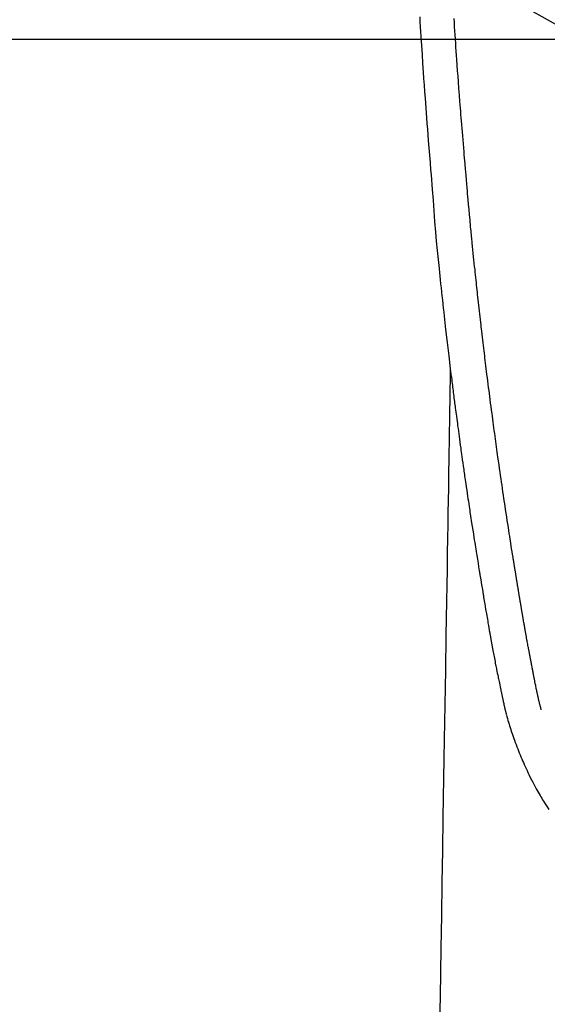
# Model space of a CAD drawing. Extents: x 56059 to 82181, y -21830 to -13430.
# Drawn here: x 72824 to 72855, y -14854 to -14796 of the extents above; entities that cross this region are included whole.
import ezdxf

# ---------------------------------------------------------------- set-up
doc = ezdxf.new("R2010")
doc.units = 0
doc.header["$LTSCALE"] = 50
doc.header["$MEASUREMENT"] = 0
doc.layers.get('0').update_dxf_attribs({"linetype": 'CONTINUOUS'})
for name, color, linetype in [('126-甲板', 2, 'CONTINUOUS'), ('150-機器', 8, 'CONTINUOUS'), ('160-文字', 254, 'CONTINUOUS')]:
    doc.layers.add(name, color=color, linetype=linetype)
doc.styles.add('KH001', font='txt')
doc.dimstyles.new('KH1xx030', dxfattribs={"dimscale": 30, "dimtxt": 2, "dimasz": 0.6, "dimexe": 0.3, "dimexo": 1.2, "dimgap": 0.5, "dimtad": 3, "dimdec": 1, "dimdsep": 46, "dimlunit": 6, "dimtxsty": 'KH001', "dimblk": 'DOT', "dimcen": 1, "dimdle": 1, "dimclrd": 256, "dimclre": 256, "dimclrt": 256, "dimadec": 0, "dimazin": 0, "dimtfac": 1, "dimtdec": 1, "dimtix": 1, "dimtmove": 2, "dimatfit": 3, "dimldrblk": 'CLOSEDBLANK', "dimfxl": 1, "dimtolj": 1, "dimtzin": 0, "dimlwd": -1, "dimlwe": -1, "dimarcsym": 0})

# ---------------------------------------------------------------- blocks, each defined once
blk = doc.blocks.new('_ClosedBlank')
at = {"color": 0, "linetype": 'ByBlock', "lineweight": -2}
for p, q in [((-1, 0.1667), (0, 0)), ((-1, 0.1667), (-1, -0.1667)), ((0, 0), (-1, -0.1667))]:
    blk.add_line(p, q, dxfattribs=at)
blk = doc.blocks.new('_Dot')
at = {"color": 0, "linetype": 'ByBlock', "lineweight": -2}
blk.add_line((-0.5, 0), (-1, 0), dxfattribs=at)
at = {"color": 0, "linetype": 'ByBlock', "const_width": 0.5}
blk.add_lwpolyline([(-0.25, 0, 1), (0.25, 0, 1)], format="xyb", close=True, dxfattribs=at)

msp = doc.modelspace()

# ---------------------------------------------------------------- linework, layer by layer
at = {"layer": '126-甲板'}
msp.add_lwpolyline([(72481.08, -14797.582), (73261.08, -14797.582, -0.414214), (73271.08, -14807.582), (73271.08, -15222.582, -0.414214), (73261.08, -15232.582), (72481.08, -15232.582, -0.414214), (72471.08, -15222.582), (72471.08, -14807.582, -0.414214)], format="xyb", close=True, dxfattribs=at)
at = {"layer": '150-機器', "color": 13, "linetype": 'Continuous'}
for points in [[(72847.913, -14796.263), (72847.93, -14796.554), (72847.948, -14796.845), (72847.965, -14797.137), (72847.983, -14797.428), (72848.015, -14797.951), (72848.049, -14798.473), (72848.083, -14798.996), (72848.118, -14799.518), (72848.144, -14799.902), (72848.171, -14800.285), (72848.198, -14800.669), (72848.225, -14801.052), (72848.246, -14801.341), (72848.268, -14801.63), (72848.289, -14801.918), (72848.311, -14802.207), (72848.337, -14802.542), (72848.362, -14802.876), (72848.388, -14803.211), (72848.415, -14803.546), (72848.449, -14803.978), (72848.484, -14804.411), (72848.52, -14804.844), (72848.556, -14805.276), (72848.581, -14805.562), (72848.607, -14805.847), (72848.631, -14806.133), (72848.655, -14806.419), (72848.702, -14807.047), (72848.745, -14807.676), (72848.788, -14808.305), (72848.837, -14808.933), (72848.885, -14809.471), (72848.938, -14810.007), (72848.994, -14810.544), (72849.05, -14811.081), (72849.073, -14811.303), (72849.096, -14811.525), (72849.119, -14811.748), (72849.143, -14811.97), (72849.168, -14812.21), (72849.194, -14812.45), (72849.219, -14812.69), (72849.245, -14812.929), (72849.271, -14813.168), (72849.297, -14813.407), (72849.324, -14813.646), (72849.35, -14813.885), (72849.438, -14814.66), (72849.528, -14815.434), (72849.62, -14816.208), (72849.713, -14816.982), (72849.733, -14817.144), (72849.753, -14817.306), (72849.773, -14817.467), (72849.793, -14817.629), (72849.806, -14817.734), (72849.819, -14817.84), (72849.833, -14817.945), (72849.846, -14818.05), (72849.86, -14818.16), (72849.874, -14818.269), (72849.888, -14818.379), (72849.902, -14818.488), (72849.915, -14818.593), (72849.929, -14818.699), (72849.942, -14818.804), (72849.956, -14818.91), (72849.968, -14819.003), (72849.98, -14819.095), (72849.992, -14819.188), (72850.005, -14819.281), (72850.021, -14819.403), (72850.036, -14819.526), (72850.052, -14819.648), (72850.068, -14819.771), (72850.087, -14819.914), (72850.107, -14820.058), (72850.126, -14820.201), (72850.145, -14820.345), (72850.166, -14820.497), (72850.186, -14820.65), (72850.206, -14820.802), (72850.227, -14820.954), (72850.251, -14821.128), (72850.275, -14821.302), (72850.299, -14821.475), (72850.323, -14821.649), (72850.34, -14821.772), (72850.357, -14821.894), (72850.374, -14822.017), (72850.392, -14822.14), (72850.419, -14822.331), (72850.446, -14822.522), (72850.473, -14822.713), (72850.5, -14822.903), (72850.514, -14823), (72850.528, -14823.096), (72850.541, -14823.192), (72850.555, -14823.288), (72850.572, -14823.405), (72850.589, -14823.521), (72850.606, -14823.638), (72850.623, -14823.754), (72850.649, -14823.934), (72850.676, -14824.113), (72850.702, -14824.293), (72850.729, -14824.472), (72850.751, -14824.625), (72850.774, -14824.778), (72850.797, -14824.931), (72850.82, -14825.083), (72850.837, -14825.193), (72850.854, -14825.303), (72850.87, -14825.413), (72850.887, -14825.523), (72850.907, -14825.653), (72850.927, -14825.783), (72850.947, -14825.913), (72850.967, -14826.043), (72851.001, -14826.26), (72851.034, -14826.477), (72851.068, -14826.694), (72851.102, -14826.911), (72851.124, -14827.054), (72851.147, -14827.197), (72851.17, -14827.341), (72851.192, -14827.484), (72851.212, -14827.604), (72851.231, -14827.724), (72851.25, -14827.845), (72851.269, -14827.965), (72851.305, -14828.189), (72851.342, -14828.413), (72851.378, -14828.637), (72851.415, -14828.861), (72851.425, -14828.923), (72851.435, -14828.985), (72851.445, -14829.046), (72851.455, -14829.108), (72851.502, -14829.396), (72851.549, -14829.684), (72851.597, -14829.972), (72851.645, -14830.26), (72851.655, -14830.318), (72851.665, -14830.376), (72851.674, -14830.435), (72851.684, -14830.493), (72851.71, -14830.65), (72851.737, -14830.808), (72851.763, -14830.965), (72851.79, -14831.122), (72851.806, -14831.216), (72851.822, -14831.31), (72851.838, -14831.404), (72851.854, -14831.498), (72851.872, -14831.608), (72851.891, -14831.717), (72851.91, -14831.827), (72851.928, -14831.936), (72851.954, -14832.084), (72851.98, -14832.231), (72852.005, -14832.378), (72852.031, -14832.526), (72852.043, -14832.593), (72852.055, -14832.66), (72852.067, -14832.728), (72852.079, -14832.795), (72852.118, -14833.01), (72852.157, -14833.224), (72852.197, -14833.438), (72852.237, -14833.653), (72852.253, -14833.742), (72852.27, -14833.831), (72852.287, -14833.921), (72852.304, -14834.01), (72852.323, -14834.106), (72852.342, -14834.201), (72852.36, -14834.297), (72852.379, -14834.393), (72852.394, -14834.466), (72852.408, -14834.538), (72852.423, -14834.611), (72852.437, -14834.684), (72852.457, -14834.784), (72852.478, -14834.885), (72852.498, -14834.985), (72852.519, -14835.085), (72852.534, -14835.158), (72852.549, -14835.232), (72852.564, -14835.305), (72852.579, -14835.378), (72852.6, -14835.482), (72852.622, -14835.586), (72852.644, -14835.69), (72852.666, -14835.794), (72852.675, -14835.84), (72852.684, -14835.886), (72852.694, -14835.932), (72852.703, -14835.978), (72852.723, -14836.073), (72852.743, -14836.168), (72852.763, -14836.263), (72852.783, -14836.359), (72852.794, -14836.409), (72852.805, -14836.46), (72852.815, -14836.511), (72852.826, -14836.562), (72852.84, -14836.625), (72852.854, -14836.687), (72852.868, -14836.75), (72852.882, -14836.812), (72852.893, -14836.863), (72852.905, -14836.914), (72852.917, -14836.964), (72852.929, -14837.015), (72852.937, -14837.049), (72852.946, -14837.082), (72852.954, -14837.116), (72852.963, -14837.149), (72852.972, -14837.185), (72852.98, -14837.22), (72852.989, -14837.256), (72852.998, -14837.291)], [(72855.063, -14837.053), (72855.052, -14837.009), (72855.04, -14836.966), (72855.029, -14836.923), (72855.017, -14836.879), (72855.01, -14836.853), (72855.004, -14836.827), (72854.997, -14836.801), (72854.99, -14836.774), (72854.982, -14836.742), (72854.974, -14836.71), (72854.966, -14836.678), (72854.958, -14836.646), (72854.95, -14836.613), (72854.942, -14836.581), (72854.934, -14836.549), (72854.927, -14836.516), (72854.917, -14836.477), (72854.908, -14836.437), (72854.899, -14836.398), (72854.89, -14836.359), (72854.882, -14836.327), (72854.875, -14836.295), (72854.868, -14836.263), (72854.861, -14836.231), (72854.852, -14836.192), (72854.843, -14836.153), (72854.834, -14836.113), (72854.826, -14836.074), (72854.819, -14836.044), (72854.813, -14836.014), (72854.806, -14835.983), (72854.8, -14835.953), (72854.792, -14835.916), (72854.785, -14835.88), (72854.777, -14835.843), (72854.77, -14835.807), (72854.758, -14835.746), (72854.745, -14835.684), (72854.733, -14835.623), (72854.721, -14835.562), (72854.712, -14835.514), (72854.703, -14835.467), (72854.693, -14835.42), (72854.684, -14835.372), (72854.676, -14835.327), (72854.667, -14835.282), (72854.659, -14835.238), (72854.65, -14835.193), (72854.642, -14835.147), (72854.633, -14835.1), (72854.624, -14835.054), (72854.615, -14835.008), (72854.605, -14834.951), (72854.594, -14834.894), (72854.584, -14834.838), (72854.573, -14834.781), (72854.564, -14834.73), (72854.555, -14834.679), (72854.545, -14834.628), (72854.536, -14834.577), (72854.522, -14834.512), (72854.509, -14834.447), (72854.495, -14834.381), (72854.482, -14834.316), (72854.472, -14834.265), (72854.462, -14834.215), (72854.452, -14834.164), (72854.443, -14834.114), (72854.435, -14834.072), (72854.427, -14834.03), (72854.419, -14833.989), (72854.411, -14833.947), (72854.402, -14833.903), (72854.394, -14833.858), (72854.385, -14833.814), (72854.377, -14833.769), (72854.37, -14833.733), (72854.363, -14833.696), (72854.356, -14833.659), (72854.349, -14833.622), (72854.342, -14833.583), (72854.335, -14833.545), (72854.327, -14833.507), (72854.32, -14833.468), (72854.314, -14833.437), (72854.308, -14833.406), (72854.302, -14833.375), (72854.296, -14833.345), (72854.281, -14833.265), (72854.267, -14833.185), (72854.252, -14833.105), (72854.237, -14833.025), (72854.234, -14833.005), (72854.23, -14832.986), (72854.226, -14832.966), (72854.222, -14832.946), (72854.213, -14832.894), (72854.203, -14832.843), (72854.194, -14832.792), (72854.185, -14832.74), (72854.176, -14832.692), (72854.167, -14832.643), (72854.159, -14832.594), (72854.151, -14832.546), (72854.144, -14832.508), (72854.137, -14832.469), (72854.13, -14832.431), (72854.124, -14832.393), (72854.119, -14832.365), (72854.114, -14832.337), (72854.109, -14832.309), (72854.104, -14832.281), (72854.095, -14832.234), (72854.087, -14832.187), (72854.079, -14832.14), (72854.071, -14832.093), (72854.06, -14832.03), (72854.049, -14831.967), (72854.038, -14831.904), (72854.027, -14831.841), (72854.02, -14831.798), (72854.012, -14831.756), (72854.005, -14831.713), (72853.998, -14831.671), (72853.991, -14831.633), (72853.985, -14831.595), (72853.978, -14831.557), (72853.972, -14831.519), (72853.967, -14831.488), (72853.962, -14831.457), (72853.956, -14831.426), (72853.951, -14831.395), (72853.946, -14831.364), (72853.94, -14831.333), (72853.935, -14831.302), (72853.929, -14831.271), (72853.922, -14831.231), (72853.916, -14831.191), (72853.909, -14831.151), (72853.902, -14831.11), (72853.897, -14831.077), (72853.891, -14831.044), (72853.885, -14831.01), (72853.879, -14830.977), (72853.872, -14830.935), (72853.865, -14830.893), (72853.858, -14830.85), (72853.851, -14830.808), (72853.846, -14830.779), (72853.841, -14830.75), (72853.836, -14830.722), (72853.831, -14830.693), (72853.824, -14830.648), (72853.816, -14830.603), (72853.809, -14830.559), (72853.802, -14830.514), (72853.794, -14830.47), (72853.787, -14830.425), (72853.779, -14830.381), (72853.772, -14830.337), (72853.765, -14830.294), (72853.758, -14830.252), (72853.751, -14830.21), (72853.744, -14830.168), (72853.737, -14830.126), (72853.73, -14830.083), (72853.723, -14830.041), (72853.716, -14829.998), (72853.709, -14829.956), (72853.702, -14829.914), (72853.695, -14829.872), (72853.688, -14829.83), (72853.683, -14829.801), (72853.678, -14829.772), (72853.674, -14829.743), (72853.669, -14829.714), (72853.663, -14829.677), (72853.656, -14829.639), (72853.65, -14829.601), (72853.644, -14829.564), (72853.638, -14829.526), (72853.631, -14829.488), (72853.625, -14829.451), (72853.619, -14829.413), (72853.613, -14829.378), (72853.607, -14829.343), (72853.602, -14829.308), (72853.596, -14829.272), (72853.59, -14829.235), (72853.584, -14829.197), (72853.578, -14829.159), (72853.572, -14829.122), (72853.565, -14829.078), (72853.558, -14829.033), (72853.551, -14828.989), (72853.543, -14828.945), (72853.538, -14828.912), (72853.532, -14828.879), (72853.527, -14828.847), (72853.521, -14828.814), (72853.516, -14828.78), (72853.511, -14828.747), (72853.506, -14828.714), (72853.5, -14828.681), (72853.496, -14828.652), (72853.491, -14828.624), (72853.486, -14828.595), (72853.481, -14828.566), (72853.475, -14828.527), (72853.469, -14828.487), (72853.463, -14828.447), (72853.456, -14828.408), (72853.451, -14828.372), (72853.445, -14828.337), (72853.439, -14828.301), (72853.433, -14828.266), (72853.429, -14828.237), (72853.424, -14828.209), (72853.419, -14828.18), (72853.415, -14828.151), (72853.408, -14828.111), (72853.402, -14828.07), (72853.395, -14828.029), (72853.389, -14827.989), (72853.384, -14827.958), (72853.379, -14827.926), (72853.374, -14827.895), (72853.369, -14827.864), (72853.334, -14827.648), (72853.3, -14827.433), (72853.267, -14827.217), (72853.233, -14827.001), (72853.207, -14826.833), (72853.181, -14826.665), (72853.154, -14826.496), (72853.128, -14826.328), (72853.095, -14826.113), (72853.062, -14825.898), (72853.029, -14825.683), (72852.997, -14825.467), (72852.964, -14825.253), (72852.932, -14825.038), (72852.9, -14824.823), (72852.868, -14824.608), (72852.839, -14824.415), (72852.811, -14824.222), (72852.783, -14824.029), (72852.754, -14823.836), (72852.726, -14823.643), (72852.698, -14823.451), (72852.67, -14823.258), (72852.643, -14823.066), (72852.611, -14822.845), (72852.579, -14822.625), (72852.548, -14822.405), (72852.517, -14822.184), (72852.496, -14822.031), (72852.474, -14821.878), (72852.453, -14821.726), (72852.432, -14821.573), (72852.41, -14821.416), (72852.389, -14821.26), (72852.367, -14821.103), (72852.345, -14820.946), (72852.322, -14820.779), (72852.3, -14820.612), (72852.277, -14820.445), (72852.255, -14820.277), (72852.232, -14820.11), (72852.21, -14819.943), (72852.188, -14819.775), (72852.166, -14819.608), (72852.139, -14819.404), (72852.112, -14819.2), (72852.085, -14818.995), (72852.058, -14818.791), (72852.035, -14818.613), (72852.013, -14818.435), (72851.99, -14818.257), (72851.967, -14818.079), (72851.943, -14817.887), (72851.918, -14817.694), (72851.894, -14817.502), (72851.87, -14817.309), (72851.849, -14817.143), (72851.828, -14816.976), (72851.808, -14816.809), (72851.788, -14816.643), (72851.77, -14816.499), (72851.753, -14816.355), (72851.735, -14816.211), (72851.718, -14816.067), (72851.699, -14815.912), (72851.681, -14815.757), (72851.662, -14815.602), (72851.643, -14815.447), (72851.623, -14815.278), (72851.603, -14815.108), (72851.583, -14814.938), (72851.563, -14814.769), (72851.549, -14814.64), (72851.534, -14814.511), (72851.519, -14814.382), (72851.505, -14814.253), (72851.485, -14814.084), (72851.466, -14813.915), (72851.447, -14813.746), (72851.428, -14813.577), (72851.409, -14813.408), (72851.39, -14813.239), (72851.372, -14813.07), (72851.353, -14812.901), (72851.337, -14812.758), (72851.321, -14812.615), (72851.306, -14812.472), (72851.29, -14812.329), (72851.275, -14812.186), (72851.26, -14812.044), (72851.244, -14811.901), (72851.229, -14811.758), (72851.213, -14811.604), (72851.197, -14811.45), (72851.181, -14811.296), (72851.165, -14811.142), (72851.145, -14810.952), (72851.125, -14810.763), (72851.105, -14810.572), (72851.086, -14810.382), (72851.065, -14810.18), (72851.045, -14809.978), (72851.024, -14809.776), (72851.004, -14809.574), (72850.994, -14809.476), (72850.984, -14809.379), (72850.975, -14809.281), (72850.965, -14809.184), (72850.954, -14809.077), (72850.944, -14808.97), (72850.933, -14808.863), (72850.923, -14808.756), (72850.91, -14808.619), (72850.897, -14808.483), (72850.885, -14808.347), (72850.872, -14808.21), (72850.845, -14807.909), (72850.817, -14807.608), (72850.79, -14807.307), (72850.763, -14807.005), (72850.748, -14806.838), (72850.733, -14806.671), (72850.718, -14806.504), (72850.704, -14806.337), (72850.682, -14806.093), (72850.661, -14805.848), (72850.639, -14805.603), (72850.618, -14805.359), (72850.608, -14805.248), (72850.598, -14805.136), (72850.589, -14805.025), (72850.579, -14804.914), (72850.564, -14804.736), (72850.549, -14804.559), (72850.534, -14804.381), (72850.519, -14804.204), (72850.5, -14803.971), (72850.48, -14803.738), (72850.461, -14803.505), (72850.441, -14803.272), (72850.423, -14803.051), (72850.405, -14802.83), (72850.387, -14802.609), (72850.37, -14802.388), (72850.355, -14802.2), (72850.34, -14802.012), (72850.325, -14801.824), (72850.31, -14801.637), (72850.28, -14801.251), (72850.251, -14800.865), (72850.222, -14800.48), (72850.193, -14800.094), (72850.169, -14799.764), (72850.145, -14799.435), (72850.121, -14799.105), (72850.097, -14798.775), (72850.08, -14798.534), (72850.064, -14798.293), (72850.047, -14798.051), (72850.031, -14797.81), (72850.014, -14797.569), (72849.998, -14797.329), (72849.982, -14797.088), (72849.967, -14796.847), (72849.951, -14796.607), (72849.935, -14796.367)], [(72849.713, -14816.982), (72849.703, -14817.6), (72849.693, -14818.217), (72849.683, -14818.835), (72849.673, -14819.453), (72849.663, -14820.069), (72849.653, -14820.686), (72849.643, -14821.303), (72849.632, -14821.919), (72849.624, -14822.44), (72849.615, -14822.96), (72849.607, -14823.48), (72849.598, -14824), (72849.586, -14824.73), (72849.574, -14825.459), (72849.562, -14826.188), (72849.55, -14826.918), (72849.535, -14827.851), (72849.52, -14828.783), (72849.504, -14829.716), (72849.489, -14830.649), (72849.456, -14832.685), (72849.422, -14834.721), (72849.389, -14836.757), (72849.355, -14838.793), (72849.336, -14839.942), (72849.318, -14841.091), (72849.299, -14842.239), (72849.28, -14843.388), (72849.248, -14845.309), (72849.217, -14847.229), (72849.185, -14849.15), (72849.154, -14851.071), (72849.13, -14852.503), (72849.107, -14853.936), (72849.083, -14855.369)], [(72853.001, -14837.305), (72853.019, -14837.37), (72853.036, -14837.434), (72853.053, -14837.499), (72853.071, -14837.563), (72853.102, -14837.672), (72853.133, -14837.781), (72853.166, -14837.89), (72853.199, -14837.998), (72853.231, -14838.099), (72853.263, -14838.2), (72853.296, -14838.3), (72853.33, -14838.4), (72853.367, -14838.51), (72853.405, -14838.62), (72853.444, -14838.729), (72853.483, -14838.838), (72853.53, -14838.966), (72853.579, -14839.094), (72853.628, -14839.222), (72853.678, -14839.35), (72853.724, -14839.467), (72853.772, -14839.584), (72853.82, -14839.701), (72853.868, -14839.817), (72853.915, -14839.931), (72853.963, -14840.044), (72854.011, -14840.157), (72854.061, -14840.27), (72854.114, -14840.39), (72854.168, -14840.51), (72854.224, -14840.629), (72854.28, -14840.748), (72854.349, -14840.891), (72854.419, -14841.033), (72854.49, -14841.175), (72854.563, -14841.315), (72854.666, -14841.509), (72854.771, -14841.702), (72854.879, -14841.893), (72854.988, -14842.083), (72855.038, -14842.169), (72855.088, -14842.253), (72855.139, -14842.338), (72855.191, -14842.422), (72855.295, -14842.59), (72855.4, -14842.757), (72855.508, -14842.922)]]:
    msp.add_lwpolyline(points, dxfattribs=at)

# ---------------------------------------------------------------- leaders
at = {"layer": '160-文字', "annotation_type": 0, "has_hookline": 1, "hookline_direction": 0}
for points, text_width in [([(72053.308, -14720.706), (73536.756, -16205.627), (73554.756, -16205.627)], 1240.203), ([(72317.265, -14726.514), (73539.188, -15899.016), (73557.188, -15899.016)], 1630.051), ([(72746.485, -14734.906), (74071.742, -15483.406), (74089.742, -15483.406)], 1398.579)]:
    msp.add_leader(points, dimstyle='KH1xx030', override={"dimgap": 0.5, "dimtad": 1}, dxfattribs=dict(at, text_width=text_width))

doc.saveas('drawing.dxf')
